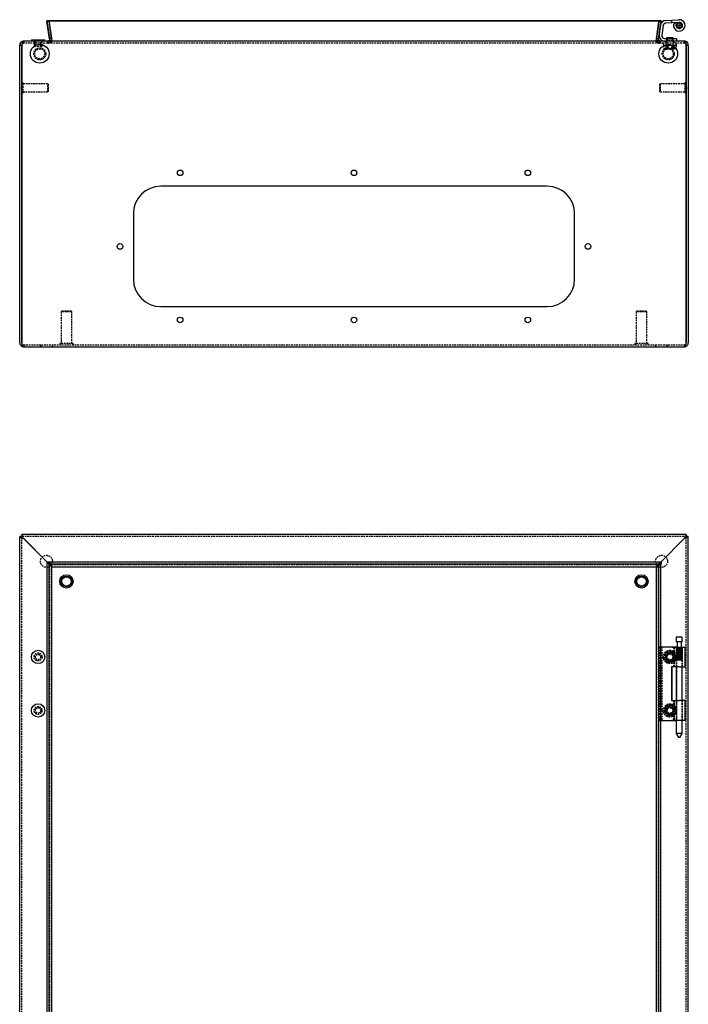
# Model space of a CAD drawing. Extents: x -1028 to 1007, y -42 to 1430.
# Drawn here: x -618 to -118, y 694 to 1430 of the extents above; entities that cross this region are included whole.
import ezdxf

# ---------------------------------------------------------------- set-up
doc = ezdxf.new("R2010")
doc.units = 0
doc.linetypes.add('HIDDEN', pattern=[1.905, 1.27, -0.635])
doc.layers.get('0').update_dxf_attribs({"linetype": 'CONTINUOUS'})

msp = doc.modelspace()

# ---------------------------------------------------------------- linework, layer by layer
at = {"color": 7, "linetype": 'CONTINUOUS'}
for p, q in [((-139.98, 1429.63), (-597.67, 1429.63)), ((-597.67, 1429.42), (-597.67, 1429.63)), ((-140.21, 1429.42), (-597.67, 1429.42)), ((-595.79, 1416.15), (-597.67, 1429.42)), ((-140.18, 1429.63), (-142.05, 1416.35)), ((-138.69, 1429.42), (-140.56, 1416.15)), ((-138.48, 1429.63), (-140.37, 1416.35)), ((-140.37, 1416.15), (-138.48, 1429.42)), ((-138.69, 1429.42), (-140.18, 1429.63)), ((-139.98, 1429.6), (-139.98, 1429.63)), ((-138.48, 1429.63), (-139.98, 1429.63)), ((-138.48, 1429.42), (-138.48, 1429.63)), ((-135.01, 1429.94), (-130.33, 1430.17)), ((-130.33, 1428.17), (-134.91, 1427.94)), ((-130.33, 1430.17), (-125.04, 1430.43)), ((-130.33, 1428.17), (-130.33, 1430.17)), ((-124.94, 1428.43), (-130.33, 1428.17)), ((-139.83, 1418.99), (-138.77, 1426.5)), ((-136.79, 1426.22), (-137.85, 1418.72)), ((-128.73, 1427.95), (-126.91, 1427.1)), ((-615.57, 1414.34), (-615.08, 1414.44)), ((-615.15, 1414.44), (-615.1, 1414.44)), ((-615.1, 1414.44), (-615.08, 1414.44)), ((-615.08, 1414.44), (-615.08, 1414.44)), ((-615.03, 1414.44), (-615.08, 1414.44)), ((-121, 1414.44), (-615.03, 1414.44)), ((-609.33, 1415.44), (-609.33, 1414.44)), ((-609.33, 1415.44), (-603.53, 1415.44)), ((-603.53, 1415.44), (-599.33, 1415.44)), ((-599.33, 1414.44), (-599.33, 1415.44)), ((-142.08, 1414.95), (-140.58, 1414.95)), ((-140.56, 1416.15), (-142.05, 1416.35)), ((-140.37, 1416.15), (-140.37, 1416.35)), ((-135.86, 1416.44), (-126.83, 1416.44)), ((-133.93, 1417.06), (-134.33, 1416.66)), ((-134.33, 1416.66), (-134.33, 1416.44)), ((-131.83, 1416.66), (-134.33, 1416.66)), ((-133.93, 1417.06), (-131.83, 1417.06)), ((-131.83, 1417.06), (-129.73, 1417.06)), ((-129.33, 1416.66), (-131.83, 1416.66)), ((-129.33, 1416.66), (-129.73, 1417.06)), ((-129.33, 1416.44), (-129.33, 1416.66)), ((-126.83, 1416.44), (-126.83, 1414.44)), ((-120.3, 1414.34), (-121.08, 1414.44)), ((-120.3, 1414.34), (-120.35, 1414.16)), ((-618.08, 1411.44), (-616.58, 1411.44)), ((-618.08, 1410.94), (-618.08, 1411.44)), ((-618.08, 1188.94), (-618.08, 1410.94)), ((-616.58, 1410.94), (-616.58, 1411.44)), ((-616.58, 1188.94), (-616.58, 1410.94)), ((-616.57, 1410.94), (-616.57, 1188.94)), ((-119.58, 1411.44), (-118.08, 1411.44)), ((-119.58, 1411.44), (-119.58, 1410.94)), ((-119.58, 1188.94), (-119.58, 1410.94)), ((-119.58, 1410.94), (-119.58, 1188.94)), ((-118.08, 1410.94), (-118.08, 1411.44)), ((-118.08, 1410.94), (-118.08, 1188.94)), ((-616.57, 1383.19), (-616.58, 1383.19)), ((-119.58, 1383.19), (-119.58, 1383.19)), ((-616.58, 1375.69), (-616.57, 1375.69)), ((-119.58, 1375.69), (-119.58, 1375.69)), ((-223.58, 1305.94), (-512.58, 1305.94)), ((-533.08, 1285.44), (-533.08, 1236.44)), ((-203.08, 1236.44), (-203.08, 1285.44)), ((-512.58, 1215.94), (-223.58, 1215.94)), ((-615.08, 1185.94), (-121.08, 1185.94)), ((-616.57, 1045.52), (-616.57, 1044.02)), ((-616.57, 1045.52), (-616.55, 1045.52)), ((-616.55, 1045.52), (-616.55, 1044.02)), ((-119.6, 1045.52), (-616.55, 1045.52)), ((-119.6, 1044.02), (-119.6, 1045.52)), ((-119.6, 1045.52), (-119.58, 1045.52)), ((-119.58, 1045.52), (-119.58, 1044.02)), ((-618.08, 1044.02), (-616.58, 1044.02)), ((-618.08, 1043.99), (-618.08, 1044.02)), ((-618.08, 347.04), (-618.08, 1043.99)), ((-616.58, 1043.99), (-618.08, 1043.99)), ((-616.58, 1043.99), (-616.58, 1044.02)), ((-616.57, 1044.02), (-616.55, 1044.02)), ((-615.85, 1043.02), (-615.08, 1042.52)), ((-615.85, 1043.02), (-615.46, 1043.02)), ((-615.1, 1042.47), (-597.46, 1024.89)), ((-615.08, 1042.52), (-597.46, 1024.9)), ((-138.7, 1024.9), (-121.12, 1042.55)), ((-138.69, 1024.9), (-121.07, 1042.52)), ((-120.58, 1043.29), (-121.07, 1042.52)), ((-120.58, 1043.29), (-120.58, 1042.91)), ((-119.6, 1044.02), (-119.58, 1044.02)), ((-118.08, 1044.02), (-119.58, 1044.02)), ((-119.58, 1044.02), (-119.58, 1043.99)), ((-118.08, 1043.99), (-119.58, 1043.99)), ((-118.08, 1043.99), (-118.08, 1044.02)), ((-118.08, 347.04), (-118.08, 1043.99)), ((-597.46, 367.43), (-597.46, 1025.11)), ((-597.46, 1025.11), (-595.97, 1025.11)), ((-138.48, 1024.9), (-596.17, 1024.9)), ((-596.17, 1024.9), (-596.17, 1023.41)), ((-138.48, 1023.41), (-596.17, 1023.41)), ((-595.97, 367.43), (-595.97, 1025.11)), ((-595.97, 1025.11), (-595.76, 1024.9)), ((-140.18, 365.93), (-140.18, 1023.61)), ((-138.69, 1023.61), (-140.18, 1023.61)), ((-138.69, 365.93), (-138.69, 1023.61)), ((-138.48, 1023.41), (-138.69, 1023.2)), ((-138.48, 1024.9), (-138.48, 1023.41)), ((-594.08, 369.52), (-594.08, 1021.55)), ((-594.08, 1021.52), (-142.07, 1021.52)), ((-142.07, 1021.52), (-142.07, 369.49)), ((-127.05, 968.82), (-127.05, 965.32)), ((-126.53, 968.82), (-127.05, 968.82)), ((-126.53, 965.32), (-127.05, 965.32)), ((-122.6, 968.82), (-126.53, 968.82)), ((-122.6, 965.32), (-126.53, 965.32)), ((-126.43, 965.32), (-126.43, 961.32)), ((-123.23, 961.32), (-123.23, 965.32)), ((-122.6, 965.32), (-122.6, 968.82)), ((-138.69, 961.52), (-135.01, 961.52)), ((-135.01, 961.52), (-130.33, 961.52)), ((-130.33, 961.32), (-130.33, 961.52)), ((-130.33, 961.52), (-126.83, 961.52)), ((-130.33, 961.32), (-125.04, 961.32)), ((-126.83, 961.52), (-126.83, 961.32)), ((-125.04, 961.32), (-120.53, 961.32)), ((-120.53, 946.52), (-120.53, 961.32)), ((-130.53, 946.52), (-130.53, 921.52)), ((-125.04, 946.52), (-130.53, 946.52)), ((-130.43, 946.52), (-130.43, 921.52)), ((-127.05, 946.52), (-127.05, 921.52)), ((-125.04, 946.52), (-120.53, 946.52)), ((-122.6, 921.52), (-122.6, 946.52)), ((-130.53, 921.52), (-125.04, 921.52)), ((-120.53, 921.52), (-125.04, 921.52)), ((-120.53, 906.72), (-120.53, 921.52)), ((-138.69, 906.52), (-135.01, 906.52)), ((-135.01, 906.52), (-130.33, 906.52)), ((-130.33, 906.72), (-130.33, 906.52)), ((-130.33, 906.72), (-125.04, 906.72)), ((-130.33, 906.52), (-127.05, 906.52)), ((-127.05, 906.72), (-127.05, 896.82)), ((-125.04, 906.72), (-120.53, 906.72)), ((-122.6, 896.82), (-122.6, 906.72)), ((-127.05, 896.82), (-125.32, 893.82)), ((-126.53, 896.82), (-127.05, 896.82)), ((-122.6, 896.82), (-126.53, 896.82)), ((-125.2, 893.82), (-125.32, 893.82)), ((-124.33, 893.82), (-125.2, 893.82)), ((-124.33, 893.82), (-122.6, 896.82))]:
    msp.add_line(p, q, dxfattribs=at)
at = {"color": 7, "linetype": 'HIDDEN'}
for p, q in [((-597.67, 1429.63), (-595.79, 1416.35)), ((-597.46, 1429.42), (-595.97, 1429.63)), ((-595.59, 1416.15), (-597.46, 1429.42)), ((-596.17, 1429.42), (-596.17, 1429.63)), ((-594.29, 1416.35), (-596.17, 1429.63)), ((-596.17, 1429.42), (-594.29, 1416.15)), ((-594.11, 1416.35), (-595.97, 1429.63)), ((-141.87, 1416.35), (-139.98, 1429.63)), ((-139.98, 1429.42), (-141.87, 1416.15)), ((-139.98, 1429.42), (-140.21, 1429.42)), ((-139.98, 1429.42), (-139.98, 1429.6)), ((-138.48, 1429.42), (-139.98, 1429.42)), ((-130.43, 1428.16), (-130.53, 1430.16)), ((-125.89, 1427.5), (-125.81, 1428.13)), ((-125.24, 1427.81), (-125.79, 1428.14)), ((-125.24, 1427.81), (-124.91, 1428.36)), ((-124.53, 1427.84), (-124.89, 1428.36)), ((-124.53, 1427.84), (-124, 1428.2)), ((-123.86, 1427.57), (-123.98, 1428.2)), ((-126.55, 1426.26), (-127.03, 1425.84)), ((-126.45, 1425.55), (-127.03, 1425.82)), ((-126.55, 1426.26), (-126.97, 1426.74)), ((-126.35, 1426.95), (-126.96, 1426.76)), ((-126.45, 1425.55), (-126.72, 1424.97)), ((-126.07, 1424.94), (-126.71, 1424.95)), ((-126.35, 1426.95), (-126.54, 1427.56)), ((-125.89, 1427.5), (-126.52, 1427.57)), ((-126.07, 1424.94), (-126.08, 1424.3)), ((-125.47, 1424.54), (-126.06, 1424.29)), ((-125.47, 1424.54), (-125.22, 1423.95)), ((-124.76, 1424.41), (-125.2, 1423.94)), ((-124.76, 1424.41), (-124.3, 1423.98)), ((-124.07, 1424.59), (-124.28, 1423.98)), ((-124.07, 1424.59), (-123.46, 1424.38)), ((-123.86, 1427.57), (-123.23, 1427.69)), ((-123.5, 1425.03), (-122.87, 1425.08)), ((-123.5, 1425.03), (-123.45, 1424.39)), ((-123.36, 1427.05), (-123.22, 1427.68)), ((-123.36, 1427.05), (-122.74, 1426.91)), ((-123.17, 1425.66), (-122.61, 1425.97)), ((-123.17, 1425.66), (-122.86, 1425.1)), ((-123.12, 1426.38), (-122.73, 1426.89)), ((-123.12, 1426.38), (-122.61, 1425.99)), ((-615.15, 1414.44), (-615.63, 1414.28)), ((-615.57, 1414.34), (-615.57, 1412.89)), ((-615.08, 1412.94), (-615.08, 1414.44)), ((-615.08, 1414.44), (-615.08, 1412.94)), ((-607.33, 1414.44), (-607.33, 1412.94)), ((-607.33, 1414.44), (-607.33, 1410.94)), ((-606.33, 1414.44), (-606.33, 1410.44)), ((-602.33, 1410.44), (-602.33, 1414.44)), ((-601.33, 1412.94), (-601.33, 1414.44)), ((-601.33, 1410.94), (-601.33, 1414.44)), ((-597.08, 1414.44), (-597.08, 1412.94)), ((-597.08, 1412.94), (-597.08, 1414.44)), ((-595.94, 1414.95), (-594.81, 1413.97)), ((-595.79, 1416.15), (-595.79, 1416.35)), ((-595.75, 1415.94), (-595.75, 1415.94)), ((-594.11, 1416.35), (-595.59, 1416.15)), ((-595.57, 1414.95), (-595.57, 1413.97)), ((-594.07, 1414.95), (-595.57, 1414.95)), ((-594.07, 1413.97), (-595.57, 1413.97)), ((-594.25, 1415.94), (-594.25, 1415.94)), ((-594.07, 1414.95), (-594.07, 1413.97)), ((-142.08, 1414.95), (-142.08, 1413.97)), ((-142.08, 1413.97), (-140.58, 1413.97)), ((-141.9, 1415.94), (-141.9, 1415.94)), ((-140.21, 1414.95), (-141.34, 1413.97)), ((-140.58, 1414.95), (-140.58, 1413.97)), ((-140.4, 1415.94), (-140.4, 1415.94)), ((-139.07, 1412.94), (-139.07, 1414.44)), ((-139.07, 1414.44), (-139.07, 1412.94)), ((-134.48, 1414.44), (-135.23, 1412.94)), ((-134.83, 1414.44), (-134.83, 1412.94)), ((-134.48, 1414.44), (-134.33, 1414.3)), ((-134.33, 1416.44), (-134.33, 1411.44)), ((-133.93, 1414.84), (-134.33, 1414.44)), ((-129.33, 1414.3), (-134.33, 1414.3)), ((-134.33, 1414.3), (-134.33, 1411.44)), ((-133.93, 1416.44), (-133.93, 1414.84)), ((-129.73, 1414.84), (-133.93, 1414.84)), ((-129.73, 1414.84), (-129.73, 1416.44)), ((-129.33, 1414.44), (-129.73, 1414.84)), ((-129.33, 1411.44), (-129.33, 1416.44)), ((-129.33, 1414.3), (-129.18, 1414.44)), ((-129.33, 1411.44), (-129.33, 1414.3)), ((-128.43, 1412.94), (-129.18, 1414.44)), ((-128.83, 1412.94), (-128.83, 1414.44)), ((-121.08, 1414.44), (-121.08, 1412.94)), ((-121, 1412.94), (-121, 1414.44)), ((-120.35, 1414.16), (-120.69, 1412.89)), ((-615.57, 1412.89), (-615.08, 1412.94)), ((-615.15, 1412.94), (-615.1, 1412.94)), ((-615.1, 1412.94), (-615.08, 1412.94)), ((-615.08, 1412.94), (-615.08, 1412.94)), ((-615.08, 1412.94), (-615.03, 1412.94)), ((-121, 1412.94), (-615.03, 1412.94)), ((-601.83, 1410.44), (-606.83, 1410.44)), ((-136.83, 1412.94), (-136.83, 1411.44)), ((-126.83, 1411.44), (-136.83, 1411.44)), ((-136.44, 1411.06), (-136.44, 1408.99)), ((-134.14, 1411.06), (-136.44, 1411.06)), ((-136.44, 1408.99), (-135.83, 1408.64)), ((-136.4, 1411.06), (-136.4, 1408.99)), ((-136.37, 1411.06), (-136.37, 1408.99)), ((-136.07, 1408.82), (-135.62, 1408.64)), ((-135.83, 1411.44), (-135.83, 1411.06)), ((-131.82, 1408.64), (-135.83, 1408.64)), ((-134.83, 1411.06), (-134.83, 1408.99)), ((-134.83, 1408.99), (-132.56, 1408.64)), ((-134.63, 1408.99), (-134.63, 1411.06)), ((-134.63, 1411.06), (-134.63, 1408.99)), ((-134.63, 1408.99), (-134.63, 1408.99)), ((-134.14, 1408.99), (-134.14, 1411.06)), ((-134.13, 1411.06), (-134.14, 1411.06)), ((-134.14, 1408.99), (-134.13, 1408.99)), ((-131.82, 1411.06), (-134.13, 1411.06)), ((-134.13, 1411.06), (-134.13, 1408.99)), ((-134.13, 1408.99), (-134.13, 1408.99)), ((-133.6, 1411.06), (-133.6, 1408.99)), ((-133.37, 1408.99), (-133.37, 1411.06)), ((-133.36, 1411.06), (-133.37, 1411.06)), ((-133.37, 1408.99), (-133.36, 1408.99)), ((-133.36, 1411.06), (-133.36, 1408.99)), ((-129.52, 1411.06), (-131.82, 1411.06)), ((-129.52, 1408.99), (-131.82, 1408.64)), ((-128.4, 1408.64), (-131.82, 1408.64)), ((-128.82, 1408.99), (-131.09, 1408.64)), ((-130.29, 1411.06), (-130.29, 1408.99)), ((-130.29, 1408.99), (-130.29, 1411.06)), ((-130.29, 1408.99), (-130.29, 1408.99)), ((-130.05, 1411.06), (-130.05, 1408.99)), ((-129.52, 1411.06), (-129.52, 1408.99)), ((-128.4, 1411.06), (-129.52, 1411.06)), ((-129.51, 1408.99), (-129.52, 1408.99)), ((-129.51, 1408.99), (-129.51, 1411.06)), ((-129.51, 1408.99), (-128.3, 1408.64)), ((-129.02, 1408.99), (-129.02, 1411.06)), ((-129.02, 1411.06), (-129.02, 1408.99)), ((-129.02, 1411.06), (-129.02, 1411.06)), ((-129.02, 1408.99), (-129.02, 1408.99)), ((-128.82, 1411.06), (-128.82, 1408.99)), ((-128.4, 1411.06), (-128.33, 1411.06)), ((-128.33, 1408.64), (-128.4, 1408.64)), ((-127.21, 1411.06), (-128.33, 1411.06)), ((-127.83, 1408.64), (-128.33, 1408.64)), ((-127.58, 1408.82), (-128.03, 1408.64)), ((-127.83, 1411.06), (-127.83, 1411.44)), ((-127.83, 1408.64), (-127.21, 1408.99)), ((-127.28, 1411.06), (-127.28, 1408.99)), ((-127.25, 1411.06), (-127.25, 1408.99)), ((-127.21, 1411.06), (-127.21, 1408.99)), ((-126.83, 1411.44), (-126.83, 1412.94)), ((-120.69, 1412.89), (-121.08, 1412.94)), ((-616.58, 1379.74), (-617.22, 1379.44)), ((-617.22, 1379.44), (-616.58, 1379.14)), ((-615.58, 1383.19), (-616.57, 1383.19)), ((-615.58, 1375.69), (-615.58, 1383.19)), ((-597.08, 1382.44), (-615.58, 1382.44)), ((-597.08, 1376.44), (-597.08, 1382.44)), ((-596.58, 1381.94), (-597.08, 1382.44)), ((-597.08, 1376.44), (-596.58, 1376.94)), ((-596.58, 1376.94), (-596.58, 1381.94)), ((-139.08, 1382.44), (-139.58, 1381.94)), ((-139.58, 1381.94), (-139.58, 1376.94)), ((-139.58, 1376.94), (-139.08, 1376.44)), ((-139.08, 1382.44), (-139.08, 1376.44)), ((-120.58, 1382.44), (-139.08, 1382.44)), ((-120.58, 1383.19), (-120.58, 1375.69)), ((-119.58, 1383.19), (-120.58, 1383.19)), ((-118.93, 1379.44), (-119.58, 1379.74)), ((-119.58, 1379.14), (-118.93, 1379.44)), ((-616.57, 1375.69), (-615.58, 1375.69)), ((-615.58, 1376.44), (-597.08, 1376.44)), ((-139.08, 1376.44), (-120.58, 1376.44)), ((-120.58, 1375.69), (-119.58, 1375.69)), ((-586.58, 1212.44), (-587.08, 1211.94)), ((-579.08, 1211.94), (-587.08, 1211.94)), ((-587.08, 1211.94), (-587.08, 1188.44)), ((-579.58, 1212.44), (-586.58, 1212.44)), ((-579.08, 1211.94), (-579.58, 1212.44)), ((-579.08, 1188.44), (-579.08, 1211.94)), ((-156.58, 1212.44), (-157.08, 1211.94)), ((-149.08, 1211.94), (-157.08, 1211.94)), ((-157.08, 1211.94), (-157.08, 1188.44)), ((-149.58, 1212.44), (-156.58, 1212.44)), ((-149.08, 1211.94), (-149.58, 1212.44)), ((-149.08, 1188.44), (-149.08, 1211.94)), ((-615.08, 1187.44), (-121.08, 1187.44)), ((-615.08, 1187.44), (-615.08, 1185.94)), ((-602.58, 1187.44), (-602.58, 1185.94)), ((-593.58, 1185.94), (-593.58, 1187.44)), ((-578.08, 1188.44), (-588.08, 1188.44)), ((-588.08, 1188.44), (-588.08, 1187.44)), ((-578.08, 1187.44), (-578.08, 1188.44)), ((-148.08, 1188.44), (-158.08, 1188.44)), ((-158.08, 1188.44), (-158.08, 1187.44)), ((-148.08, 1187.44), (-148.08, 1188.44)), ((-142.58, 1187.44), (-142.58, 1185.94)), ((-133.58, 1185.94), (-133.58, 1187.44)), ((-121.08, 1187.44), (-121.08, 1185.94)), ((-616.58, 347.04), (-616.58, 1043.99)), ((-119.6, 1044.02), (-616.55, 1044.02)), ((-615.15, 1042.52), (-615.67, 1043.02)), ((-121.08, 1042.59), (-120.58, 1043.12)), ((-119.58, 347.04), (-119.58, 1043.99)), ((-597.46, 1025.11), (-595.59, 1023.23)), ((-597.46, 1024.9), (-597.08, 1024.52)), ((-597.46, 1024.89), (-597.08, 1024.52)), ((-596.17, 1024.9), (-594.29, 1023.03)), ((-594.29, 1021.55), (-596.17, 1023.41)), ((-595.76, 1024.9), (-594.11, 1023.23)), ((-595.59, 1023.23), (-594.11, 1023.23)), ((-595.58, 369.34), (-595.58, 1023.19)), ((-594.09, 1023.19), (-594.11, 1023.23)), ((-594.08, 1021.55), (-594.08, 1023.19)), ((-142.05, 1021.73), (-140.18, 1023.61)), ((-140.58, 1023.39), (-140.58, 1022.25)), ((-138.69, 1023.61), (-140.56, 1021.73)), ((-140.37, 1023.03), (-138.48, 1024.9)), ((-138.69, 1023.2), (-140.37, 1021.55)), ((-139.07, 1024.52), (-138.69, 1024.9)), ((-139.07, 1024.53), (-138.7, 1024.9)), ((-595.94, 1023.02), (-594.81, 1023.02)), ((-594.07, 1022.25), (-595.57, 1022.25)), ((-594.29, 1021.55), (-594.29, 1023.03)), ((-594.29, 1021.55), (-594.25, 1021.54)), ((-594.25, 1023.02), (-140.4, 1023.02)), ((-594.25, 1021.52), (-594.08, 1021.52)), ((-142.07, 1021.69), (-142.07, 1021.52)), ((-142.07, 1021.52), (-140.4, 1021.52)), ((-142.05, 1021.73), (-142.06, 1021.69)), ((-142.05, 1021.73), (-140.56, 1021.73)), ((-141.34, 1021.52), (-141.34, 1023.02)), ((-140.57, 1021.69), (-140.57, 367.84)), ((-140.4, 1021.54), (-140.37, 1021.55)), ((-140.37, 1023.03), (-140.37, 1021.55)), ((-139.86, 961.52), (-139.83, 961.52)), ((-139.86, 961.52), (-139.86, 906.52)), ((-139.83, 961.52), (-138.77, 961.52)), ((-138.77, 961.52), (-138.69, 961.52)), ((-137.86, 961.52), (-137.86, 906.52)), ((-135.57, 955.41), (-134.83, 957.53)), ((-134.83, 957.53), (-132.56, 957.95)), ((-132.56, 957.95), (-130.29, 958.37)), ((-130.29, 958.37), (-127.28, 954.86)), ((-130.29, 958.37), (-130.29, 958.37)), ((-129.13, 961.32), (-129.13, 946.52)), ((-128.73, 961.32), (-128.73, 946.52)), ((-127.13, 961.32), (-127.13, 946.52)), ((-127.03, 951.87), (-127.03, 961.32)), ((-127.03, 961.32), (-127.03, 951.87)), ((-126.97, 951.87), (-126.97, 961.32)), ((-126.96, 961.32), (-126.97, 961.32)), ((-126.96, 961.32), (-126.96, 951.87)), ((-126.91, 961.32), (-126.91, 946.52)), ((-126.83, 961.32), (-126.83, 906.52)), ((-126.72, 961.32), (-126.72, 951.87)), ((-126.71, 951.87), (-126.71, 961.32)), ((-126.55, 952.32), (-126.55, 961.32)), ((-126.54, 951.87), (-126.54, 961.32)), ((-126.52, 961.32), (-126.54, 961.32)), ((-126.52, 961.32), (-126.52, 951.87)), ((-126.45, 952.32), (-126.45, 961.32)), ((-126.35, 952.32), (-126.35, 961.32)), ((-126.08, 961.32), (-126.08, 951.87)), ((-126.07, 952.32), (-126.07, 961.32)), ((-126.06, 951.87), (-126.06, 961.32)), ((-125.89, 952.32), (-125.89, 961.32)), ((-125.81, 951.87), (-125.81, 961.32)), ((-125.79, 961.32), (-125.81, 961.32)), ((-125.79, 961.32), (-125.79, 951.87)), ((-125.47, 952.32), (-125.47, 961.32)), ((-125.24, 952.32), (-125.24, 961.32)), ((-125.22, 961.32), (-125.22, 951.87)), ((-125.2, 951.87), (-125.2, 961.32)), ((-124.91, 951.87), (-124.91, 961.32)), ((-124.89, 961.32), (-124.91, 961.32)), ((-124.89, 961.32), (-124.89, 951.87)), ((-124.76, 952.32), (-124.76, 961.32)), ((-124.53, 952.32), (-124.53, 961.32)), ((-124.3, 961.32), (-124.3, 951.87)), ((-124.28, 951.87), (-124.28, 961.32)), ((-124.07, 952.32), (-124.07, 961.32)), ((-124, 951.87), (-124, 961.32)), ((-123.98, 961.32), (-124, 961.32)), ((-123.98, 961.32), (-123.98, 951.87)), ((-123.86, 952.32), (-123.86, 961.32)), ((-123.5, 952.32), (-123.5, 961.32)), ((-123.46, 961.32), (-123.46, 951.87)), ((-123.45, 951.87), (-123.45, 961.32)), ((-123.36, 952.32), (-123.36, 961.32)), ((-123.23, 951.87), (-123.23, 961.32)), ((-123.22, 961.32), (-123.23, 961.32)), ((-123.22, 961.32), (-123.22, 951.87)), ((-123.17, 952.32), (-123.17, 961.32)), ((-123.12, 952.32), (-123.12, 961.32)), ((-122.87, 961.32), (-122.87, 951.87)), ((-122.86, 951.87), (-122.86, 961.32)), ((-122.74, 951.87), (-122.74, 961.32)), ((-122.73, 961.32), (-122.74, 961.32)), ((-122.73, 961.32), (-122.73, 951.87)), ((-122.61, 951.87), (-122.61, 961.32)), ((-122.61, 961.32), (-122.61, 951.87)), ((-122.53, 946.52), (-122.53, 961.32)), ((-136.37, 953.17), (-135.62, 955.29)), ((-133.37, 949.66), (-136.37, 953.17)), ((-135.62, 955.29), (-135.57, 955.41)), ((-131.09, 950.09), (-133.36, 949.66)), ((-128.82, 950.51), (-131.09, 950.09)), ((-128.08, 952.62), (-128.82, 950.51)), ((-128.03, 952.75), (-128.08, 952.62)), ((-127.28, 954.86), (-128.03, 952.75)), ((-127.05, 951.82), (-127.05, 946.52)), ((-126.55, 952.32), (-127.03, 951.87)), ((-126.45, 952.32), (-127.03, 951.87)), ((-126.55, 952.32), (-126.97, 951.87)), ((-126.35, 952.32), (-126.96, 951.87)), ((-126.45, 952.32), (-126.72, 951.87)), ((-126.07, 952.32), (-126.71, 951.87)), ((-126.35, 952.32), (-126.54, 951.87)), ((-125.89, 952.32), (-126.52, 951.87)), ((-126.07, 952.32), (-126.08, 951.87)), ((-125.47, 952.32), (-126.06, 951.87)), ((-125.89, 952.32), (-125.81, 951.87)), ((-125.24, 952.32), (-125.79, 951.87)), ((-125.47, 952.32), (-125.22, 951.87)), ((-125.24, 952.32), (-124.91, 951.87)), ((-124.76, 952.32), (-125.2, 951.87)), ((-124.53, 952.32), (-124.89, 951.87)), ((-124.76, 952.32), (-124.3, 951.87)), ((-124.53, 952.32), (-124, 951.87)), ((-124.07, 952.32), (-124.28, 951.87)), ((-124.07, 952.32), (-123.46, 951.87)), ((-123.86, 952.32), (-123.98, 951.87)), ((-123.86, 952.32), (-123.23, 951.87)), ((-123.5, 952.32), (-122.87, 951.87)), ((-123.5, 952.32), (-123.45, 951.87)), ((-123.36, 952.32), (-122.74, 951.87)), ((-123.36, 952.32), (-123.22, 951.87)), ((-123.17, 952.32), (-122.61, 951.87)), ((-123.17, 952.32), (-122.86, 951.87)), ((-123.12, 952.32), (-122.61, 951.87)), ((-123.12, 952.32), (-122.73, 951.87)), ((-122.6, 946.52), (-122.6, 951.84)), ((-129.13, 921.52), (-129.13, 906.72)), ((-128.73, 921.52), (-128.73, 906.72)), ((-127.13, 921.52), (-127.13, 906.72)), ((-127.05, 921.52), (-127.05, 906.72)), ((-126.91, 921.52), (-126.91, 906.72)), ((-122.6, 906.72), (-122.6, 921.52)), ((-122.53, 906.72), (-122.53, 921.52)), ((-136.4, 913.42), (-135.52, 915.55)), ((-135.04, 911.64), (-136.4, 913.42)), ((-135.52, 915.55), (-134.63, 917.68)), ((-134.63, 917.69), (-130.05, 918.28)), ((-130.05, 918.28), (-128.69, 916.5)), ((-128.69, 916.5), (-128.61, 916.4)), ((-128.61, 916.4), (-127.25, 914.62)), ((-127.25, 914.62), (-128.13, 912.49)), ((-139.86, 906.52), (-139.83, 906.52)), ((-139.83, 906.52), (-138.77, 906.52)), ((-138.77, 906.52), (-138.69, 906.52)), ((-134.96, 911.54), (-135.04, 911.64)), ((-133.6, 909.75), (-134.96, 911.54)), ((-129.02, 910.35), (-133.6, 909.75)), ((-128.13, 912.49), (-129.02, 910.35)), ((-129.02, 910.35), (-129.02, 910.35)), ((-127.05, 906.52), (-126.83, 906.52))]:
    msp.add_line(p, q, dxfattribs=at)
at = {"color": 7, "linetype": 'CONTINUOUS'}
for points in [[(-595.94, 1414.95), (-596.45, 1414.57), (-597.08, 1414.44)], [(-597.08, 1414.44), (-596.33, 1414.57), (-595.57, 1414.95)], [(-595.7, 1415.36), (-595.76, 1415.22), (-595.94, 1414.95)], [(-141.96, 1415.16), (-141.97, 1415.09), (-141.98, 1414.95)], [(-140.58, 1414.95), (-139.82, 1414.57), (-139.07, 1414.44)], [(-140.45, 1415.36), (-140.42, 1415.72), (-140.37, 1416.35)], [(-139.07, 1414.44), (-139.7, 1414.57), (-140.21, 1414.95)], [(-121, 1414.44), (-120.47, 1414.26), (-120.07, 1413.74), (-119.83, 1412.93), (-119.71, 1412.27), (-119.6, 1411.44)], [(-616.48, 1411.93), (-616.52, 1411.85), (-616.58, 1411.44)], [(-119.58, 1411.44), (-119.62, 1411.79), (-119.67, 1411.93)], [(-616.57, 1188.94), (-616.55, 1188.42), (-616.48, 1187.91), (-616.37, 1187.44), (-616.22, 1187.01), (-616.04, 1186.64), (-615.83, 1186.34), (-615.59, 1186.12), (-615.34, 1185.98), (-615.08, 1185.94)], [(-121.08, 1185.94), (-120.78, 1185.99), (-120.5, 1186.17), (-120.24, 1186.44), (-120.02, 1186.82), (-119.83, 1187.27), (-119.69, 1187.79), (-119.61, 1188.35), (-119.58, 1188.94)], [(-615.15, 1042.52), (-615.68, 1043.53), (-616.08, 1044.44), (-616.32, 1045.12), (-616.44, 1045.4), (-616.55, 1045.52)], [(-615.67, 1043.02), (-615.68, 1043.03), (-616.08, 1043.48), (-616.32, 1043.82), (-616.44, 1043.96), (-616.55, 1044.02)], [(-121.08, 1042.59), (-120.06, 1043.13), (-119.15, 1043.52), (-118.48, 1043.76), (-118.19, 1043.88), (-118.08, 1043.99)], [(-120.58, 1043.12), (-120.57, 1043.13), (-120.12, 1043.52), (-119.78, 1043.76), (-119.64, 1043.88), (-119.58, 1043.99)]]:
    msp.add_lwpolyline(points, dxfattribs=at)
at = {"color": 7, "linetype": 'HIDDEN'}
for points in [[(-595.57, 1413.97), (-595.63, 1414.5), (-595.66, 1414.82)], [(-141.98, 1414.95), (-142.02, 1414.5), (-142.08, 1413.97)], [(-141.9, 1415.94), (-141.92, 1415.72), (-141.96, 1415.16)], [(-141.34, 1413.97), (-141.71, 1414.5), (-141.9, 1414.95)], [(-616.55, 1411.44), (-616.55, 1411.44)], [(-616.55, 1411.44), (-616.55, 1411.44)], [(-134.14, 1408.99), (-135.37, 1408.64), (-136.44, 1408.99)], [(-133.37, 1408.99), (-134.97, 1408.64), (-136.37, 1408.99)], [(-135.26, 1408.64), (-134.89, 1408.68), (-134.13, 1408.99)], [(-133.6, 1408.99), (-133.86, 1408.88), (-134.96, 1408.64)], [(-134.63, 1408.99), (-132.18, 1408.64), (-130.05, 1408.99)], [(-131.82, 1408.64), (-131.99, 1408.64), (-134.13, 1408.99)], [(-129.02, 1408.99), (-131.47, 1408.64), (-133.6, 1408.99)], [(-130.29, 1408.99), (-128.68, 1408.64), (-127.28, 1408.99)], [(-130.05, 1408.99), (-129.79, 1408.88), (-128.69, 1408.64)], [(-128.4, 1408.64), (-128.76, 1408.68), (-129.52, 1408.99)], [(-127.21, 1408.99), (-127.42, 1408.88), (-128.33, 1408.64)], [(-121, 1412.94), (-120.47, 1412.85), (-120.07, 1412.59), (-119.83, 1412.19), (-119.71, 1411.85), (-119.6, 1411.44)], [(-119.6, 1411.44), (-119.6, 1411.44)], [(-119.6, 1411.44), (-119.6, 1411.44)], [(-119.58, 1045.52), (-119.6, 1045.47), (-119.67, 1045.34), (-119.78, 1045.12), (-119.93, 1044.82), (-120.11, 1044.45), (-120.33, 1044.02), (-120.56, 1043.54), (-120.82, 1043.04), (-121.08, 1042.52)], [(-618.08, 1044.02), (-618.03, 1044), (-617.89, 1043.93), (-617.67, 1043.82), (-617.37, 1043.67), (-617, 1043.48), (-616.58, 1043.27), (-616.1, 1043.03), (-615.6, 1042.78), (-615.08, 1042.52)], [(-615.15, 1042.52), (-615.15, 1042.52)], [(-615.08, 1042.52), (-615.08, 1042.52)], [(-121.08, 1042.59), (-121.08, 1042.59)], [(-121.07, 1042.52), (-121.07, 1042.52)], [(-597.08, 1024.52), (-596.45, 1023.77), (-595.94, 1023.02)], [(-597.08, 1024.52), (-597.08, 1024.52)], [(-597.08, 1024.52), (-597.08, 1024.52)], [(-595.94, 1023.02), (-595.76, 1023.07), (-595.64, 1023.12), (-595.58, 1023.18), (-595.59, 1023.23)], [(-594.29, 1023.03), (-594.23, 1023.02), (-594.18, 1023.08), (-594.13, 1023.2), (-594.07, 1023.39)], [(-139.07, 1024.52), (-139.82, 1023.9), (-140.58, 1023.39)], [(-140.58, 1023.39), (-140.52, 1023.2), (-140.47, 1023.08), (-140.42, 1023.02), (-140.37, 1023.03)], [(-139.07, 1024.53), (-139.07, 1024.53)], [(-139.07, 1024.52), (-139.07, 1024.52)], [(-140.56, 1021.73), (-140.57, 1021.68), (-140.51, 1021.62), (-140.39, 1021.57), (-140.21, 1021.52)], [(-133.36, 949.66), (-133.36, 949.66), (-133.36, 949.66), (-133.36, 949.66), (-133.36, 949.66), (-133.36, 949.66), (-133.37, 949.66), (-133.37, 949.66), (-133.37, 949.66)], [(-127.03, 951.87), (-127.05, 951.82), (-127.03, 951.82), (-126.97, 951.87)], [(-122.61, 951.87), (-122.65, 951.82), (-122.73, 951.82), (-122.86, 951.87)], [(-122.73, 951.87), (-122.65, 951.82), (-122.61, 951.82), (-122.61, 951.87)], [(-134.63, 917.68), (-134.63, 917.69), (-134.63, 917.69), (-134.63, 917.69), (-134.63, 917.69), (-134.63, 917.69), (-134.63, 917.69), (-134.63, 917.69), (-134.63, 917.69)]]:
    msp.add_lwpolyline(points, dxfattribs=at)
at = {"color": 7, "linetype": 'CONTINUOUS'}
for centre, radius in [((-124.83, 1426.14), 2.22), ((-124.83, 1426.14), 0.493), ((-603.08, 1404.94), 7), ((-133.08, 1404.94), 7), ((-498.08, 1315.94), 2.1), ((-368.08, 1315.94), 2.1), ((-238.08, 1315.94), 2.1), ((-543.08, 1260.94), 2.1), ((-193.08, 1260.94), 2.1), ((-498.08, 1205.94), 2.1), ((-368.08, 1205.94), 2.1), ((-238.08, 1205.94), 2.1), ((-583.08, 1010.52), 5), ((-583.08, 1010.52), 4), ((-583.08, 1010.52), 3.5), ((-153.08, 1010.52), 5), ((-153.08, 1010.52), 4), ((-153.08, 1010.52), 3.5), ((-604.33, 954.02), 5), ((-604.33, 914.02), 5)]:
    msp.add_circle(centre, radius, dxfattribs=at)
at = {"color": 7, "linetype": 'HIDDEN'}
for centre, radius in [((-124.83, 1426.14), 1.6), ((-603.08, 1404.94), 4.5), ((-603.08, 1404.94), 4.5), ((-603.08, 1404.94), 3.75), ((-133.08, 1404.94), 4.5), ((-133.08, 1404.94), 4.5), ((-133.08, 1404.94), 3.75), ((-598.08, 1025.52), 4.5), ((-138.08, 1025.52), 4.5), ((-604.33, 954.02), 3), ((-604.33, 954.02), 3), ((-131.83, 954.02), 5), ((-131.83, 954.02), 4), ((-131.83, 954.02), 3.4), ((-131.83, 954.02), 3), ((-604.33, 954.02), 2), ((-131.83, 954.02), 2.65), ((-131.83, 954.02), 2.5), ((-131.83, 954.02), 2.1), ((-604.33, 914.02), 3), ((-604.33, 914.02), 3), ((-604.33, 914.02), 2), ((-131.83, 914.02), 5), ((-131.83, 914.02), 4), ((-131.83, 914.02), 3.4), ((-131.83, 914.02), 3), ((-131.83, 914.02), 2.65), ((-131.83, 914.02), 2.5), ((-131.83, 914.02), 2.1)]:
    msp.add_circle(centre, radius, dxfattribs=at)
at = {"color": 7, "linetype": 'CONTINUOUS'}
for centre, radius, start, end in [((-134.81, 1425.94), 4, 92.8409, 172), ((-124.83, 1426.14), 4.3, 155.12316, 92.8409), ((-124.83, 1426.14), 2.3, 155.12316, 92.8409), ((-134.81, 1425.94), 2, 92.8409, 172), ((-615.08, 1411.44), 3, 89.99996, 179.99976), ((-612.33, 1411.63), 4.22, 140.17993, 182.63164), ((-567.4, 1420.55), 28.72, 188.81252, 191.22536), ((-453.31, 1427.44), 142.9, 184.61828, 185.06738), ((-139.56, 1415.91), 2.53, 169.88898, 202.24027), ((-170.25, 1420.55), 28.72, 348.77464, 351.18748), ((-139.07, 1415.94), 1.5, 171.99951, 220.90614), ((-135.86, 1418.44), 4, 172, 270), ((-135.86, 1418.44), 2, 172, 270), ((-121.08, 1411.44), 3, 359.9998, 75.05454), ((-611.57, 1410.94), 5, 174.28169, 180), ((-124.58, 1410.94), 5, 0, 5.71831), ((-512.58, 1285.44), 20.5, 90, 180), ((-223.58, 1285.44), 20.5, 0, 90), ((-512.58, 1236.44), 20.5, 180, 270), ((-223.58, 1236.44), 20.5, 270, 0), ((-615.08, 1188.94), 3, 179.99992, 270.0002), ((-121.08, 1188.94), 3, 269.9997, 0.00019), ((-93.3, 1032.67), 29.27, 153.96656, 158.72593), ((-605.23, 1070.3), 29.27, 243.96706, 248.72543), ((-607.22, 1053.55), 13.37, 225.60936, 231.95301), ((-611.57, 1046.02), 5, 224.39794, 225.10442), ((-117.58, 1039.02), 5, 134.39794, 135.10442), ((-110.04, 1034.66), 13.38, 135.61165, 141.95072)]:
    msp.add_arc(centre, radius, start, end, dxfattribs=at)
at = {"color": 7, "linetype": 'HIDDEN'}
for centre, radius, start, end in [((-597.08, 1415.94), 3, 270.00032, 319.09463), ((-597.42, 1415.05), 2.14, 279.29159, 329.84606), ((-597.43, 1415.05), 2.15, 279.23017, 329.71261), ((-596.91, 1415.93), 1.34, 334.62632, 9.30413), ((-597.08, 1415.94), 3, 319.09604, 7.99983), ((-483.65, 1424.93), 110.97, 184.4307, 185.66536), ((-139.07, 1415.94), 3, 220.90537, 269.99968), ((-200.45, 1420.2), 60.2, 354.06532, 355.38847), ((-138.72, 1415.05), 2.15, 210.28739, 260.76983), ((-138.73, 1415.05), 2.14, 210.15394, 260.70841), ((-614.87, 1411.36), 1.68, 114.75496, 177.3758), ((-615.09, 1411.47), 1.47, 89.40507, 161.64837), ((-606.83, 1410.94), 0.5, 180, 270), ((-601.83, 1410.94), 0.5, 270, 0), ((-121.03, 1411.5), 1.43, 17.8475, 76.14744), ((-615.08, 1188.94), 1.5, 180.00039, 270.00001), ((-615.08, 1188.94), 1.5, 179.9859, 269.98717), ((-121.08, 1188.94), 1.5, 270.01328, 0.01365), ((-121.08, 1188.94), 1.5, 269.99985, 359.99975), ((-583.79, 1031.73), 15.12, 208.46887, 218.79944), ((-604.27, 1011.21), 15.13, 51.30438, 61.6205), ((-594.87, 1025.05), 2.04, 271.80701, 292.77049), ((-131.86, 1011.23), 15.12, 118.46847, 128.79897), ((-152.39, 1031.71), 15.13, 321.3046, 331.61941), ((-596.11, 1022.32), 2.04, 337.22951, 358.19299), ((-141.28, 1023.55), 2.04, 247.22951, 268.19299), ((-138.54, 1022.32), 2.04, 181.80701, 202.77049), ((-126.87, 952.08), 0.268, 234.62367, 305.37633), ((-126.75, 952.31), 0.495, 244.55449, 295.44551), ((-126.17, 953.2), 1.38, 255.03064, 284.96936), ((-125.35, 953.91), 2.09, 257.8752, 282.1248), ((-124.45, 953.98), 2.16, 258.05718, 281.94282), ((-123.87, 953.62), 1.8, 256.89901, 283.10099), ((-123.61, 953.35), 1.53, 255.78836, 284.21164), ((-123.16, 952.74), 0.922, 251.58081, 288.41919), ((-122.98, 952.45), 0.63, 247.57084, 292.42916)]:
    msp.add_arc(centre, radius, start, end, dxfattribs=at)

doc.saveas('drawing.dxf')
